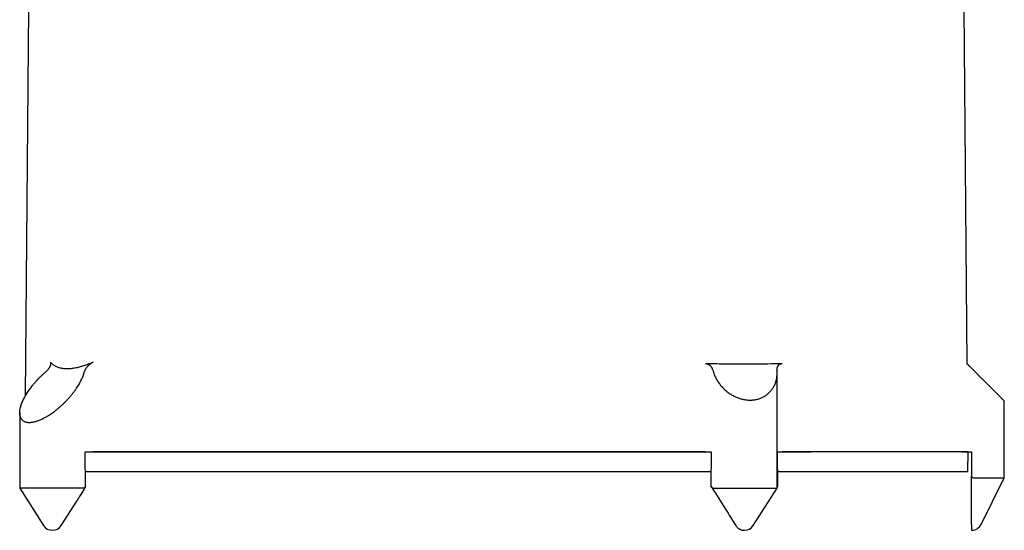
# Model space of a CAD drawing. Units: millimetres. Extents: x 8 to 894, y 4 to 527.
# Drawn here: x 397 to 473, y 154 to 193 of the extents above; entities that cross this region are included whole.
import ezdxf

# ---------------------------------------------------------------- set-up
doc = ezdxf.new("R2010")
doc.units = ezdxf.units.MM

msp = doc.modelspace()

# ---------------------------------------------------------------- linework, layer by layer
at = {"color": 7, "linetype": 'Continuous', "lineweight": 30}
for p, q in [((398.174, 194.14), (397.915, 164.404)), ((470.064, 166.882), (469.826, 194.14)), ((455.5, 157.375), (455.5, 166.183)), ((472.9, 158.161), (472.9, 164.046)), ((397.5, 163.137), (397.5, 157.375)), ((402.535, 157.472), (402.526, 160.14)), ((402.526, 160.14), (404.251, 160.14)), ((404.251, 160.14), (403.101, 160.14)), ((450.029, 160.14), (404.251, 160.14)), ((404.251, 160.14), (450.448, 160.14)), ((450.448, 160.14), (450.432, 157.537)), ((455.56, 157.537), (455.544, 160.14)), ((455.544, 160.14), (458.086, 160.14)), ((458.086, 160.14), (455.894, 160.14)), ((469.636, 160.14), (458.086, 160.14)), ((470.093, 160.14), (469.636, 160.14)), ((469.636, 160.14), (470.091, 160.14)), ((470.096, 158.64), (470.123, 160.14)), ((470.381, 160.14), (470.381, 158.258)), ((402.531, 158.64), (404.255, 158.64)), ((404.255, 158.64), (450.439, 158.64)), ((455.554, 158.64), (458.081, 158.64)), ((458.081, 158.64), (469.61, 158.64)), ((469.61, 158.64), (470.096, 158.64)), ((470.576, 158.161), (472.9, 158.161)), ((471.116, 154.583), (472.9, 158.161)), ((397.5, 157.375), (399.325, 154.51)), ((402.433, 157.375), (397.5, 157.375)), ((450.594, 157.375), (455.5, 157.375)), ((453.675, 154.51), (455.5, 157.375)), ((400.675, 154.51), (401.863, 156.375)), ((401.863, 156.375), (401.863, 156.375))]:
    msp.add_line(p, q, dxfattribs=at)
at = {"color": 7, "linetype": 'Continuous', "lineweight": 30, "flags": 128}
msp.add_lwpolyline([(450.534, 157.375), (450.477, 157.466), (450.432, 157.537)], dxfattribs=at)
at = {"color": 7, "linetype": 'Continuous', "lineweight": 30}
for centre, start, end in [((470.4, 154.94), 270.00102, 333.5), ((400, 154.94), 212.5, 327.5), ((453, 154.94), 270.16492, 327.5)]:
    msp.add_arc(centre, 0.8, start, end, dxfattribs=at)
for points, knots in [([(399.491, 166.275), (399.513, 166.295), (399.558, 166.335), (399.621, 166.399), (399.674, 166.459), (399.718, 166.514), (399.753, 166.563), (399.786, 166.612), (399.815, 166.661), (399.84, 166.71), (399.862, 166.759), (399.878, 166.805), (399.887, 166.844), (399.892, 166.875), (399.894, 166.899), (399.894, 166.922), (399.892, 166.949), (399.884, 166.98), (399.87, 167), (399.863, 167.01)], [0, 0, 0, 0, 0.08, 0.161522, 0.245449, 0.306437, 0.366939, 0.427241, 0.487633, 0.551742, 0.613978, 0.674729, 0.734414, 0.770787, 0.805995, 0.840155, 0.873396, 0.937645, 1, 1, 1, 1]), ([(403.114, 167.01), (403.052, 166.983), (402.929, 166.929), (402.747, 166.856), (402.568, 166.79), (402.393, 166.731), (402.223, 166.678), (402.055, 166.633), (401.892, 166.595), (401.733, 166.563), (401.577, 166.539), (401.425, 166.521), (401.277, 166.511), (401.133, 166.508), (400.995, 166.511), (400.861, 166.521), (400.734, 166.539), (400.613, 166.563), (400.498, 166.595), (400.389, 166.633), (400.286, 166.678), (400.189, 166.731), (400.098, 166.79), (400.013, 166.856), (399.934, 166.929), (399.887, 166.983), (399.863, 167.01)], [0, 0, 0, 0, 0.044094, 0.08744, 0.130123, 0.172231, 0.213856, 0.255094, 0.296044, 0.336804, 0.377478, 0.418167, 0.458974, 0.5, 0.541008, 0.5818, 0.622477, 0.663141, 0.703896, 0.744843, 0.786082, 0.827713, 0.869829, 0.912524, 0.955886, 1, 1, 1, 1]), ([(403.114, 167.01), (403.093, 167), (403.051, 166.98), (402.988, 166.942), (402.924, 166.899), (402.871, 166.857), (402.827, 166.82), (402.793, 166.789), (402.761, 166.758), (402.729, 166.726), (402.698, 166.693), (402.658, 166.648), (402.613, 166.592), (402.564, 166.525), (402.523, 166.459), (402.49, 166.396), (402.464, 166.334), (402.453, 166.295), (402.448, 166.275)], [0, 0, 0, 0, 0.063415, 0.127942, 0.194828, 0.265196, 0.305804, 0.346516, 0.387455, 0.428739, 0.470485, 0.512804, 0.59817, 0.680866, 0.761611, 0.841175, 0.920366, 1, 1, 1, 1]), ([(455.888, 166.897), (455.524, 166.89), (454.795, 166.877), (453.7, 166.868), (452.682, 166.866), (451.742, 166.872), (450.878, 166.881), (450.302, 166.891), (450.014, 166.897)], [0, 0, 0, 0, 0.186661, 0.37333, 0.560002, 0.706673, 0.853339, 1, 1, 1, 1]), ([(450.577, 166.43), (450.57, 166.455), (450.556, 166.504), (450.524, 166.569), (450.49, 166.625), (450.455, 166.672), (450.42, 166.711), (450.385, 166.744), (450.354, 166.77), (450.321, 166.794), (450.287, 166.816), (450.253, 166.834), (450.222, 166.849), (450.193, 166.862), (450.163, 166.872), (450.124, 166.883), (450.074, 166.893), (450.034, 166.896), (450.014, 166.897)], [0, 0, 0, 0, 0.117616, 0.232975, 0.314947, 0.394161, 0.47122, 0.524687, 0.576281, 0.626274, 0.674963, 0.722671, 0.759838, 0.79588, 0.830988, 0.865367, 0.932771, 1, 1, 1, 1]), ([(455.888, 166.897), (455.869, 166.896), (455.829, 166.893), (455.773, 166.881), (455.721, 166.862), (455.68, 166.84), (455.649, 166.819), (455.626, 166.802), (455.605, 166.782), (455.585, 166.761), (455.567, 166.739), (455.55, 166.715), (455.535, 166.689), (455.522, 166.662), (455.511, 166.634), (455.502, 166.605), (455.493, 166.57), (455.487, 166.528), (455.484, 166.479), (455.486, 166.446), (455.488, 166.43)], [0, 0, 0, 0, 0.067437, 0.134905, 0.204269, 0.277248, 0.317282, 0.357827, 0.399069, 0.441186, 0.484344, 0.528698, 0.575102, 0.621999, 0.669525, 0.717809, 0.766977, 0.843986, 0.921528, 1, 1, 1, 1]), ([(470.515, 166.431), (470.49, 166.456), (470.44, 166.506), (470.373, 166.573), (470.315, 166.63), (470.267, 166.678), (470.227, 166.719), (470.193, 166.753), (470.166, 166.78), (470.141, 166.805), (470.118, 166.828), (470.099, 166.847), (470.084, 166.862), (470.071, 166.875), (470.06, 166.886), (470.048, 166.898), (470.038, 166.908), (470.035, 166.911), (470.034, 166.912)], [0, 0, 0, 0, 0.117474, 0.232889, 0.314722, 0.393839, 0.470852, 0.524282, 0.575828, 0.625761, 0.674385, 0.722024, 0.759369, 0.795544, 0.830746, 0.865192, 0.932678, 1, 1, 1, 1]), ([(397.601, 162.711), (397.588, 162.734), (397.563, 162.782), (397.536, 162.859), (397.516, 162.942), (397.504, 163.028), (397.499, 163.119), (397.501, 163.218), (397.512, 163.326), (397.531, 163.444), (397.559, 163.564), (397.596, 163.695), (397.645, 163.836), (397.706, 163.988), (397.776, 164.143), (397.855, 164.298), (397.942, 164.456), (398.037, 164.614), (398.14, 164.772), (398.25, 164.931), (398.367, 165.09), (398.491, 165.249), (398.622, 165.406), (398.756, 165.56), (398.894, 165.71), (399.035, 165.854), (399.181, 165.997), (399.333, 166.138), (399.438, 166.229), (399.491, 166.275)], [0, 0, 0, 0, 0.029262, 0.058534, 0.087819, 0.117115, 0.146415, 0.175712, 0.210228, 0.244727, 0.279216, 0.313704, 0.354763, 0.395824, 0.436885, 0.477946, 0.519006, 0.560064, 0.601121, 0.642178, 0.683235, 0.724292, 0.765349, 0.806405, 0.845116, 0.883827, 0.92254, 0.961263, 1, 1, 1, 1]), ([(397.601, 162.711), (397.614, 162.69), (397.64, 162.65), (397.688, 162.595), (397.743, 162.547), (397.805, 162.504), (397.876, 162.469), (397.954, 162.44), (398.039, 162.42), (398.132, 162.407), (398.23, 162.403), (398.335, 162.407), (398.445, 162.42), (398.559, 162.44), (398.677, 162.468), (398.802, 162.505), (398.933, 162.55), (399.069, 162.604), (399.206, 162.666), (399.343, 162.733), (399.479, 162.806), (399.623, 162.889), (399.772, 162.982), (399.927, 163.085), (400.08, 163.193), (400.238, 163.312), (400.402, 163.442), (400.569, 163.584), (400.731, 163.73), (400.887, 163.878), (401.038, 164.029), (401.187, 164.186), (401.333, 164.35), (401.476, 164.519), (401.611, 164.69), (401.738, 164.861), (401.857, 165.032), (401.968, 165.203), (402.067, 165.369), (402.154, 165.528), (402.231, 165.682), (402.3, 165.834), (402.359, 165.984), (402.41, 166.132), (402.435, 166.227), (402.448, 166.275)], [0, 0, 0, 0, 0.017856, 0.035714, 0.053574, 0.071432, 0.089288, 0.107143, 0.124997, 0.142847, 0.160692, 0.178537, 0.196384, 0.214236, 0.232091, 0.249945, 0.269542, 0.28914, 0.308737, 0.328337, 0.347937, 0.367536, 0.390635, 0.413738, 0.436849, 0.459965, 0.487484, 0.514998, 0.542504, 0.570004, 0.597503, 0.625004, 0.655004, 0.685004, 0.715003, 0.745003, 0.775002, 0.805001, 0.835, 0.8625, 0.89, 0.917501, 0.945002, 0.972501, 1, 1, 1, 1]), ([(450.577, 166.43), (450.592, 166.372), (450.623, 166.256), (450.68, 166.096), (450.741, 165.949), (450.784, 165.86), (450.806, 165.816)], [0, 0, 0, 0, 0.2799959, 0.5599914, 0.7799962, 1, 1, 1, 1]), ([(450.806, 165.816), (450.829, 165.772), (450.874, 165.686), (450.952, 165.557), (451.036, 165.43), (451.128, 165.306), (451.228, 165.184), (451.334, 165.067), (451.445, 164.956), (451.561, 164.85), (451.684, 164.749), (451.815, 164.652), (451.944, 164.566), (452.071, 164.49), (452.192, 164.425), (452.319, 164.364), (452.449, 164.309), (452.583, 164.259), (452.721, 164.216), (452.862, 164.18), (453.004, 164.152), (453.148, 164.131), (453.293, 164.119), (453.437, 164.114), (453.579, 164.119), (453.719, 164.132), (453.855, 164.152), (453.985, 164.181), (454.111, 164.216), (454.231, 164.258), (454.346, 164.306), (454.456, 164.36), (454.559, 164.419), (454.657, 164.483), (454.756, 164.557), (454.856, 164.642), (454.954, 164.739), (455.043, 164.84), (455.123, 164.945), (455.196, 165.056), (455.262, 165.173), (455.321, 165.294), (455.371, 165.419), (455.412, 165.545), (455.445, 165.674), (455.472, 165.811), (455.491, 165.958), (455.501, 166.115), (455.5, 166.272), (455.492, 166.377), (455.488, 166.43)], [0, 0, 0, 0, 0.023332, 0.046665, 0.07, 0.093336, 0.116671, 0.140004, 0.162003, 0.184001, 0.206005, 0.228015, 0.250028, 0.267895, 0.285756, 0.303613, 0.321467, 0.339322, 0.357176, 0.375029, 0.392881, 0.410732, 0.428585, 0.446434, 0.464276, 0.482115, 0.499954, 0.517441, 0.534933, 0.55243, 0.569927, 0.587426, 0.604925, 0.622423, 0.639922, 0.661924, 0.683936, 0.705954, 0.727974, 0.749991, 0.773336, 0.796671, 0.820003, 0.843335, 0.866669, 0.890002, 0.917503, 0.945002, 0.972502, 1, 1, 1, 1]), ([(472.9, 164.046), (472.899, 164.047), (472.898, 164.048), (472.887, 164.059), (472.869, 164.077), (472.844, 164.102), (472.813, 164.133), (472.773, 164.173), (472.724, 164.222), (472.665, 164.281), (472.6, 164.346), (472.528, 164.418), (472.45, 164.496), (472.367, 164.579), (472.28, 164.666), (472.188, 164.758), (472.093, 164.852), (471.996, 164.95), (471.882, 165.064), (471.751, 165.195), (471.603, 165.343), (471.451, 165.494), (471.297, 165.649), (471.142, 165.804), (470.986, 165.96), (470.83, 166.116), (470.673, 166.273), (470.568, 166.378), (470.515, 166.431)], [0, 0, 0, 0, 0.029261, 0.058518, 0.08777, 0.117023, 0.146279, 0.175539, 0.210027, 0.244516, 0.279009, 0.313503, 0.348699, 0.383896, 0.419099, 0.454312, 0.489534, 0.524761, 0.559987, 0.60929, 0.658577, 0.707854, 0.75713, 0.806408, 0.854806, 0.903205, 0.951603, 1, 1, 1, 1]), ([(402.526, 160.14), (402.543, 160.14), (402.577, 160.14), (402.634, 160.14), (402.687, 160.14), (402.735, 160.14), (402.786, 160.14), (402.838, 160.14), (402.892, 160.14), (402.953, 160.14), (403.024, 160.14), (403.075, 160.14), (403.101, 160.14)], [0, 0, 0, 0, 0.125646, 0.249862, 0.334648, 0.417661, 0.499863, 0.585276, 0.668592, 0.750755, 0.873912, 1, 1, 1, 1]), ([(450.029, 160.14), (450.048, 160.14), (450.086, 160.14), (450.143, 160.14), (450.199, 160.14), (450.254, 160.14), (450.308, 160.14), (450.358, 160.14), (450.406, 160.14), (450.434, 160.14), (450.448, 160.14)], [0, 0, 0, 0, 0.12636, 0.25073, 0.374761, 0.500116, 0.626455, 0.750804, 0.874777, 1, 1, 1, 1]), ([(455.544, 160.14), (455.553, 160.14), (455.572, 160.14), (455.606, 160.14), (455.644, 160.14), (455.688, 160.14), (455.735, 160.14), (455.786, 160.14), (455.839, 160.14), (455.875, 160.14), (455.894, 160.14)], [0, 0, 0, 0, 0.126344, 0.250686, 0.374676, 0.49998, 0.626371, 0.75076, 0.874761, 1, 1, 1, 1]), ([(470.093, 160.14), (470.095, 160.14), (470.097, 160.14), (470.114, 160.14), (470.139, 160.14), (470.173, 160.14), (470.215, 160.14), (470.264, 160.14), (470.319, 160.14), (470.36, 160.14), (470.381, 160.14)], [0, 0, 0, 0, 0.125702, 0.250005, 0.376388, 0.499986, 0.626692, 0.750629, 0.874243, 1, 1, 1, 1]), ([(470.381, 158.258), (470.396, 158.243), (470.425, 158.215), (470.473, 158.185), (470.523, 158.165), (470.558, 158.162), (470.576, 158.161)], [0, 0, 0, 0, 0.288996, 0.544334, 0.776655, 1, 1, 1, 1]), ([(470.399, 154.583), (470.397, 155.269), (470.393, 156.494), (470.385, 157.719), (470.381, 158.258)], [0, 0, 0, 0, 0.56, 1, 1, 1, 1]), ([(402.535, 157.472), (402.5, 157.413), (402.43, 157.297), (402.328, 157.128), (402.231, 156.969), (402.153, 156.842), (402.093, 156.744), (402.049, 156.672), (402.006, 156.603), (401.962, 156.533), (401.915, 156.457), (401.881, 156.403), (401.863, 156.375), (401.862, 156.375)], [0, 0, 0, 0, 0.160189, 0.312235, 0.456142, 0.591916, 0.659794, 0.725443, 0.788866, 0.850063, 0.919787, 0.999101, 1, 1, 1, 1]), ([(402.535, 157.472), (402.489, 157.395), (402.399, 157.246), (402.268, 157.03), (402.165, 156.861), (402.088, 156.735), (402.034, 156.648), (401.981, 156.563), (401.925, 156.473), (401.885, 156.41), (401.863, 156.376), (401.863, 156.375)], [0, 0, 0, 0, 0.207515, 0.40277, 0.585825, 0.66791, 0.747307, 0.824024, 0.903102, 0.996941, 1, 1, 1, 1]), ([(402.433, 157.375), (402.436, 157.376), (402.443, 157.377), (402.453, 157.384), (402.464, 157.392), (402.473, 157.4), (402.485, 157.412), (402.499, 157.428), (402.517, 157.449), (402.529, 157.465), (402.535, 157.472)], [0, 0, 0, 0, 0.141418, 0.286061, 0.386104, 0.472973, 0.553945, 0.710038, 0.852813, 1, 1, 1, 1]), ([(450.432, 157.537), (450.442, 157.524), (450.462, 157.498), (450.49, 157.464), (450.515, 157.435), (450.535, 157.414), (450.55, 157.4), (450.561, 157.391), (450.572, 157.383), (450.584, 157.376), (450.591, 157.376), (450.594, 157.375)], [0, 0, 0, 0, 0.162373, 0.312956, 0.453356, 0.585576, 0.65998, 0.731431, 0.800505, 0.901024, 1, 1, 1, 1]), ([(450.534, 157.375), (450.871, 156.84), (451.472, 155.885), (452.071, 154.93), (452.335, 154.51)], [0, 0, 0, 0, 0.5600005, 1, 1, 1, 1]), ([(455.5, 157.405), (455.501, 157.408), (455.503, 157.414), (455.508, 157.425), (455.513, 157.438), (455.52, 157.454), (455.529, 157.472), (455.538, 157.492), (455.549, 157.514), (455.556, 157.53), (455.56, 157.537)], [0, 0, 0, 0, 0.088907, 0.192218, 0.29791, 0.428321, 0.56323, 0.703172, 0.848621, 1, 1, 1, 1]), ([(470.399, 154.583), (470.399, 154.551), (470.399, 154.486), (470.399, 154.399), (470.399, 154.322), (470.4, 154.257), (470.4, 154.206), (470.4, 154.168), (470.4, 154.144), (470.4, 154.141), (470.4, 154.14)], [0, 0, 0, 0, 0.125, 0.25, 0.375, 0.5, 0.625, 0.75, 0.875, 1, 1, 1, 1]), ([(470.399, 154.583), (470.399, 154.551), (470.399, 154.486), (470.399, 154.399), (470.399, 154.322), (470.4, 154.257), (470.4, 154.206), (470.4, 154.168), (470.4, 154.144), (470.4, 154.141), (470.4, 154.14)], [0, 0, 0, 0, 0.1250001, 0.2500001, 0.3750002, 0.5000002, 0.6250001, 0.7500001, 0.8750001, 1, 1, 1, 1]), ([(452.335, 154.51), (452.352, 154.485), (452.385, 154.436), (452.445, 154.369), (452.512, 154.31), (452.585, 154.258), (452.657, 154.218), (452.727, 154.188), (452.793, 154.167), (452.861, 154.151), (452.93, 154.142), (452.977, 154.14), (453, 154.14)], [0, 0, 0, 0, 0.111987, 0.223976, 0.335966, 0.447954, 0.559942, 0.647949, 0.735958, 0.823966, 0.911973, 1, 1, 1, 1])]:
    msp.add_open_spline(points, degree=3, knots=knots, dxfattribs=at)

doc.saveas('drawing.dxf')
